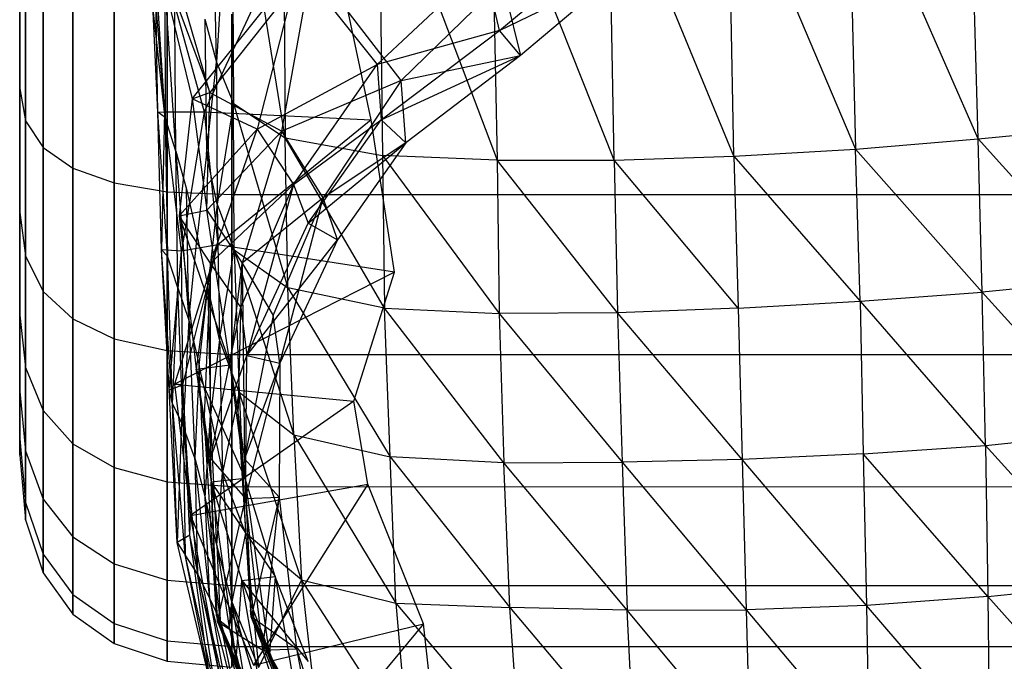
# Model space of a CAD drawing. Extents: x -329 to 319, y -335 to 331.
# Drawn here: x -29 to -2, y -316 to -298 of the extents above; entities that cross this region are included whole.
import ezdxf

# ---------------------------------------------------------------- set-up
doc = ezdxf.new("R2010")
doc.units = 0
doc.layers.get('0').update_dxf_attribs({"color": 13, "linetype": 'CONTINUOUS'})

# ---------------------------------------------------------------- blocks, each defined once
blk = doc.blocks.new('CYLINDER05')
for p, q in [((140.729, -261.244, 22.122), (138.998, -261.544, 22.122)), ((142.235, -261.335, 22.122), (140.729, -261.244, 22.122)), ((140.729, -261.244, 22.122), (140.872, -261.779, 27.39)), ((140.872, -261.779, 16.853), (140.729, -261.244, 22.122)), ((143.516, -261.815, 22.122), (142.235, -261.335, 22.122)), ((142.235, -261.335, 22.122), (142.376, -261.86, 27.291)), ((142.376, -261.86, 16.952), (142.235, -261.335, 22.122)), ((139.143, -262.082, 27.423), (138.998, -261.544, 22.122)), ((138.998, -261.544, 22.122), (139.143, -262.082, 16.82)), ((140.872, -261.779, 27.39), (139.143, -262.082, 27.423)), ((140.872, -261.779, 16.853), (139.143, -262.082, 16.82)), ((142.376, -261.86, 27.291), (140.872, -261.779, 27.39)), ((140.872, -261.779, 27.39), (141.296, -263.361, 32.428)), ((142.376, -261.86, 16.952), (140.872, -261.779, 16.853)), ((141.296, -263.361, 11.815), (140.872, -261.779, 16.853)), ((143.652, -262.323, 27.126), (142.376, -261.86, 27.291)), ((142.376, -261.86, 27.291), (142.791, -263.411, 32.234)), ((143.652, -262.323, 17.118), (142.376, -261.86, 16.952)), ((142.791, -263.411, 12.009), (142.376, -261.86, 16.952)), ((144.572, -262.684, 22.122), (143.516, -261.815, 22.122)), ((143.516, -261.815, 22.122), (143.652, -262.323, 27.126)), ((143.652, -262.323, 17.118), (143.516, -261.815, 22.122)), ((139.143, -262.082, 27.423), (101.576, -272.148, 27.423)), ((139.143, -262.082, 16.82), (101.576, -272.148, 16.82)), ((139.569, -263.673, 32.493), (139.143, -262.082, 27.423)), ((139.143, -262.082, 16.82), (139.569, -263.673, 11.75)), ((144.702, -263.169, 26.894), (143.652, -262.323, 27.126)), ((143.652, -262.323, 27.126), (144.054, -263.825, 31.911)), ((144.702, -263.169, 17.349), (143.652, -262.323, 17.118)), ((144.054, -263.825, 12.332), (143.652, -262.323, 17.118)), ((145.403, -263.943, 22.122), (144.572, -262.684, 22.122)), ((144.572, -262.684, 22.122), (144.702, -263.169, 26.894)), ((144.702, -263.169, 17.349), (144.572, -262.684, 22.122)), ((145.525, -264.397, 26.597), (144.702, -263.169, 26.894)), ((144.702, -263.169, 26.894), (145.086, -264.601, 31.458)), ((145.525, -264.397, 17.647), (144.702, -263.169, 17.349)), ((145.086, -264.601, 12.785), (144.702, -263.169, 17.349)), ((141.296, -263.361, 32.428), (139.569, -263.673, 32.493)), ((141.296, -263.361, 11.815), (139.569, -263.673, 11.75)), ((142.791, -263.411, 32.234), (141.296, -263.361, 32.428)), ((141.296, -263.361, 32.428), (141.982, -265.919, 37.016)), ((142.791, -263.411, 12.009), (141.296, -263.361, 11.815)), ((141.982, -265.919, 7.227), (141.296, -263.361, 11.815)), ((144.054, -263.825, 31.911), (142.791, -263.411, 32.234)), ((142.791, -263.411, 32.234), (143.464, -265.921, 36.736)), ((144.054, -263.825, 12.332), (142.791, -263.411, 12.009)), ((143.464, -265.921, 7.507), (142.791, -263.411, 12.009)), ((139.569, -263.673, 32.493), (102.003, -273.739, 32.493)), ((139.569, -263.673, 11.75), (102.003, -273.739, 11.75)), ((140.259, -266.248, 37.11), (139.569, -263.673, 32.493)), ((139.569, -263.673, 11.75), (140.259, -266.248, 7.134)), ((145.086, -264.601, 31.458), (144.054, -263.825, 31.911)), ((144.054, -263.825, 31.911), (144.706, -266.255, 36.268)), ((145.086, -264.601, 12.785), (144.054, -263.825, 12.332)), ((144.706, -266.255, 7.975), (144.054, -263.825, 12.332)), ((146.009, -265.591, 22.122), (145.403, -263.943, 22.122)), ((145.403, -263.943, 22.122), (145.525, -264.397, 26.597)), ((145.525, -264.397, 17.647), (145.403, -263.943, 22.122)), ((146.121, -266.009, 26.233), (145.525, -264.397, 26.597)), ((145.525, -264.397, 26.597), (145.885, -265.74, 30.876)), ((146.121, -266.009, 18.01), (145.525, -264.397, 17.647)), ((145.885, -265.74, 13.367), (145.525, -264.397, 17.647)), ((145.885, -265.74, 30.876), (145.086, -264.601, 31.458)), ((145.086, -264.601, 31.458), (145.707, -266.919, 35.614)), ((145.885, -265.74, 13.367), (145.086, -264.601, 12.785)), ((145.707, -266.919, 8.629), (145.086, -264.601, 12.785)), ((146.121, -266.009, 18.01), (146.009, -265.591, 22.122)), ((146.009, -265.591, 22.122), (146.121, -266.009, 26.233)), ((146.452, -267.243, 30.165), (145.885, -265.74, 30.876)), ((145.885, -265.74, 30.876), (146.467, -267.914, 34.773)), ((146.452, -267.243, 14.079), (145.885, -265.74, 13.367)), ((146.467, -267.914, 9.47), (145.885, -265.74, 13.367)), ((141.982, -265.919, 37.016), (140.259, -266.248, 37.11)), ((141.982, -265.919, 7.227), (140.259, -266.248, 7.134)), ((143.464, -265.921, 36.736), (141.982, -265.919, 37.016)), ((141.982, -265.919, 37.016), (142.899, -269.343, 40.953)), ((143.464, -265.921, 7.507), (141.982, -265.919, 7.227)), ((142.899, -269.343, 3.29), (141.982, -265.919, 7.227)), ((144.706, -266.255, 36.268), (143.464, -265.921, 36.736)), ((143.464, -265.921, 36.736), (144.364, -269.281, 40.598)), ((144.706, -266.255, 7.975), (143.464, -265.921, 7.507)), ((144.364, -269.281, 3.645), (143.464, -265.921, 7.507)), ((146.452, -267.243, 14.079), (146.121, -266.009, 18.01)), ((146.121, -266.009, 26.233), (146.452, -267.243, 30.165)), ((140.259, -266.248, 37.11), (102.692, -276.313, 37.11)), ((140.259, -266.248, 7.134), (102.692, -276.313, 7.134)), ((141.182, -269.693, 41.071), (140.259, -266.248, 37.11)), ((140.259, -266.248, 7.134), (141.182, -269.693, 3.172)), ((145.707, -266.919, 35.614), (144.706, -266.255, 36.268)), ((144.706, -266.255, 36.268), (145.577, -269.507, 40.008)), ((145.707, -266.919, 8.629), (144.706, -266.255, 7.975)), ((145.577, -269.507, 4.236), (144.706, -266.255, 7.975)), ((146.467, -267.914, 34.773), (145.707, -266.919, 35.614)), ((145.707, -266.919, 35.614), (146.538, -270.02, 39.18)), ((146.467, -267.914, 9.47), (145.707, -266.919, 8.629)), ((146.538, -270.02, 5.063), (145.707, -266.919, 8.629)), ((146.987, -269.239, 10.498), (146.452, -267.243, 14.079)), ((146.452, -267.243, 30.165), (146.987, -269.239, 33.745)), ((146.987, -269.239, 33.745), (146.467, -267.914, 34.773)), ((146.467, -267.914, 34.773), (147.246, -270.822, 38.117)), ((146.987, -269.239, 10.498), (146.467, -267.914, 9.47)), ((147.246, -270.822, 6.126), (146.467, -267.914, 9.47)), ((144.364, -269.281, 40.598), (142.899, -269.343, 40.953)), ((144.364, -269.281, 3.645), (142.899, -269.343, 3.29)), ((145.577, -269.507, 40.008), (144.364, -269.281, 40.598)), ((144.364, -269.281, 40.598), (145.452, -273.343, 43.654)), ((145.577, -269.507, 4.236), (144.364, -269.281, 3.645)), ((145.452, -273.343, 0.59), (144.364, -269.281, 3.645)), ((147.703, -271.911, 7.426), (146.987, -269.239, 10.498)), ((146.987, -269.239, 33.745), (147.703, -271.911, 36.817)), ((142.899, -269.343, 40.953), (141.182, -269.693, 41.071)), ((142.899, -269.343, 3.29), (141.182, -269.693, 3.172)), ((142.899, -269.343, 40.953), (144.008, -273.483, 44.067)), ((144.008, -273.483, 0.176), (142.899, -269.343, 3.29)), ((146.538, -270.02, 39.18), (145.577, -269.507, 40.008)), ((145.577, -269.507, 40.008), (146.631, -273.439, 42.965)), ((146.538, -270.02, 5.063), (145.577, -269.507, 4.236)), ((146.631, -273.439, 1.278), (145.577, -269.507, 4.236)), ((141.182, -269.693, 41.071), (103.616, -279.759, 41.071)), ((141.182, -269.693, 3.172), (103.616, -279.759, 3.172)), ((142.298, -273.859, 44.204), (141.182, -269.693, 41.071)), ((141.182, -269.693, 3.172), (142.298, -273.859, 0.039)), ((147.246, -270.822, 38.117), (146.538, -270.02, 39.18)), ((146.538, -270.02, 39.18), (147.543, -273.77, 42.001)), ((147.246, -270.822, 6.126), (146.538, -270.02, 5.063)), ((147.543, -273.77, 2.242), (146.538, -270.02, 5.063)), ((147.703, -271.911, 36.817), (147.246, -270.822, 38.117)), ((147.246, -270.822, 38.117), (148.189, -274.338, 40.762)), ((147.703, -271.911, 7.426), (147.246, -270.822, 6.126)), ((148.189, -274.338, 3.481), (147.246, -270.822, 6.126)), ((148.568, -275.142, 4.996), (147.703, -271.911, 7.426)), ((147.703, -271.911, 36.817), (148.568, -275.142, 39.247)), ((144.008, -273.483, 44.067), (142.298, -273.859, 44.204)), ((144.008, -273.483, 0.176), (142.298, -273.859, 0.039)), ((145.452, -273.343, 43.654), (144.008, -273.483, 44.067)), ((145.452, -273.343, 0.59), (144.008, -273.483, 0.176)), ((144.008, -273.483, 44.067), (145.261, -278.157, 46.221)), ((145.261, -278.157, -1.978), (144.008, -273.483, 0.176)), ((146.631, -273.439, 42.965), (145.452, -273.343, 43.654)), ((145.452, -273.343, 43.654), (146.681, -277.929, 45.768)), ((146.631, -273.439, 1.278), (145.452, -273.343, 0.59)), ((146.681, -277.929, -1.525), (145.452, -273.343, 0.59)), ((147.543, -273.77, 42.001), (146.631, -273.439, 42.965)), ((146.631, -273.439, 42.965), (147.82, -277.879, 45.012)), ((147.543, -273.77, 2.242), (146.631, -273.439, 1.278)), ((147.82, -277.879, -0.768), (146.631, -273.439, 1.278)), ((148.189, -274.338, 40.762), (147.543, -273.77, 42.001)), ((147.543, -273.77, 42.001), (148.677, -278.005, 43.953)), ((148.189, -274.338, 3.481), (147.543, -273.77, 2.242)), ((148.677, -278.005, 0.29), (147.543, -273.77, 2.242)), ((142.298, -273.859, 44.204), (104.732, -283.925, 44.204)), ((142.298, -273.859, 0.039), (104.732, -283.925, 0.039)), ((143.559, -278.563, 46.373), (142.298, -273.859, 44.204)), ((142.298, -273.859, 0.039), (143.559, -278.563, -2.129)), ((148.568, -275.142, 39.247), (148.189, -274.338, 40.762)), ((148.189, -274.338, 40.762), (149.252, -278.309, 42.592)), ((148.568, -275.142, 4.996), (148.189, -274.338, 3.481)), ((149.252, -278.309, 1.651), (148.189, -274.338, 3.481)), ((149.546, -278.79, 3.315), (148.568, -275.142, 4.996)), ((148.568, -275.142, 39.247), (149.546, -278.79, 40.928))]:
    blk.add_line(p, q)
blk = doc.blocks.new('GROUP033_1')
for p, q in [((138.931, -261.739, 39.88), (133.722, -255.584, 36.22)), ((134.214, -255.87, 39.981), (138.931, -261.739, 39.88)), ((134.214, -255.87, 39.981), (139.757, -262.783, 46.002)), ((139.757, -262.783, 46.002), (134.77, -256.116, 46.853)), ((139.697, -262.636, 50.142), (134.918, -256.302, 50.513)), ((139.757, -262.783, 46.002), (134.918, -256.302, 50.513)), ((133.177, -256.325, 36.248), (138.108, -262.144, 39.954)), ((134.597, -256.564, 61.277), (139.697, -262.636, 50.142)), ((134.597, -256.564, 61.277), (138.311, -262.2, 61.277)), ((137.448, -262.475, 61.114), (134.597, -256.564, 61.277)), ((138.108, -262.144, 39.954), (133.644, -256.591, 39.998)), ((138.916, -263.155, 46.018), (133.644, -256.591, 39.998)), ((134.177, -256.82, 46.856), (138.916, -263.155, 46.018)), ((134.343, -257.02, 50.466), (138.85, -262.992, 50.09)), ((138.916, -263.155, 46.018), (134.343, -257.02, 50.466)), ((138.85, -262.992, 50.09), (134.109, -257.334, 61.157)), ((137.448, -262.475, 61.114), (134.109, -257.334, 61.157)), ((137.864, -260.659, 35.773), (139.349, -263.87, 36.986)), ((138.931, -261.739, 39.88), (137.864, -260.659, 35.773)), ((138.505, -264.21, 37.122), (137.043, -261.051, 35.907)), ((137.043, -261.051, 35.907), (138.108, -262.144, 39.954)), ((139.349, -263.87, 36.986), (137.889, -261.869, 33.427)), ((140.827, -266.217, 40.327), (138.931, -261.739, 39.88)), ((138.931, -261.739, 39.88), (139.757, -262.783, 46.002)), ((138.931, -261.739, 39.88), (139.349, -263.87, 36.986)), ((138.916, -263.155, 46.018), (138.108, -262.144, 39.954)), ((138.108, -262.144, 39.954), (139.973, -266.554, 40.381)), ((138.505, -264.21, 37.122), (138.108, -262.144, 39.954)), ((137.054, -262.226, 33.578), (138.505, -264.21, 37.122)), ((139.349, -263.87, 36.986), (137.054, -262.226, 33.578)), ((138.311, -262.2, 61.277), (137.448, -262.475, 61.114)), ((139.697, -262.636, 50.142), (138.311, -262.2, 61.277)), ((138.311, -262.2, 61.277), (139.823, -266.034, 61.288)), ((138.311, -262.2, 61.277), (138.956, -266.307, 61.147)), ((138.956, -266.307, 61.147), (137.448, -262.475, 61.114)), ((137.448, -262.475, 61.114), (138.85, -262.992, 50.09)), ((139.757, -262.783, 46.002), (139.697, -262.636, 50.142)), ((139.697, -262.636, 50.142), (141.013, -266.834, 50.413)), ((139.697, -262.636, 50.142), (139.823, -266.034, 61.288)), ((139.757, -262.783, 46.002), (140.827, -266.217, 40.327)), ((139.757, -262.783, 46.002), (141.47, -267.883, 45.728)), ((139.757, -262.783, 46.002), (141.013, -266.834, 50.413)), ((140.125, -267.057, 50.325), (138.85, -262.992, 50.09)), ((138.85, -262.992, 50.09), (138.916, -263.155, 46.018)), ((138.956, -266.307, 61.147), (138.85, -262.992, 50.09)), ((139.973, -266.554, 40.381), (138.916, -263.155, 46.018)), ((140.595, -268.165, 45.695), (138.916, -263.155, 46.018)), ((140.125, -267.057, 50.325), (138.916, -263.155, 46.018)), ((139.349, -263.87, 36.986), (138.505, -264.21, 37.122)), ((140.827, -266.217, 40.327), (139.349, -263.87, 36.986)), ((138.505, -264.21, 37.122), (139.973, -266.554, 40.381)), ((140.827, -266.217, 40.327), (138.505, -264.21, 37.122)), ((139.823, -266.034, 61.288), (138.956, -266.307, 61.147)), ((141.013, -266.834, 50.413), (139.823, -266.034, 61.288)), ((139.823, -266.034, 61.288), (140.787, -269.772, 61.281)), ((139.823, -266.034, 61.288), (139.873, -269.801, 61.179)), ((139.873, -269.801, 61.179), (138.956, -266.307, 61.147)), ((138.956, -266.307, 61.147), (140.125, -267.057, 50.325)), ((139.973, -266.554, 40.381), (140.827, -266.217, 40.327)), ((141.47, -267.883, 45.728), (140.827, -266.217, 40.327)), ((142.008, -269.065, 43.88), (140.827, -266.217, 40.327)), ((139.973, -266.554, 40.381), (140.595, -268.165, 45.695)), ((139.973, -266.554, 40.381), (141.158, -269.411, 43.812)), ((142.008, -269.065, 43.88), (139.973, -266.554, 40.381)), ((141.013, -266.834, 50.413), (140.787, -269.772, 61.281)), ((141.013, -266.834, 50.413), (141.47, -267.883, 45.728)), ((141.013, -266.834, 50.413), (142.38, -271.925, 48.305)), ((141.013, -266.834, 50.413), (141.279, -270.99, 51.134)), ((139.873, -269.801, 61.179), (140.125, -267.057, 50.325)), ((140.595, -268.165, 45.695), (140.125, -267.057, 50.325)), ((141.554, -272.146, 47.967), (140.125, -267.057, 50.325)), ((140.381, -270.997, 50.935), (140.125, -267.057, 50.325)), ((142.38, -271.925, 48.305), (141.47, -267.883, 45.728)), ((141.47, -267.883, 45.728), (142.008, -269.065, 43.88)), ((140.595, -268.165, 45.695), (141.554, -272.146, 47.967)), ((141.158, -269.411, 43.812), (140.595, -268.165, 45.695)), ((142.008, -269.065, 43.88), (141.158, -269.411, 43.812)), ((142.38, -271.925, 48.305), (142.008, -269.065, 43.88)), ((143.527, -272.938, 47.297), (142.008, -269.065, 43.88)), ((141.158, -269.411, 43.812), (141.554, -272.146, 47.967)), ((141.158, -269.411, 43.812), (142.847, -273.278, 46.779)), ((143.527, -272.938, 47.297), (141.158, -269.411, 43.812)), ((140.787, -269.772, 61.281), (139.233, -273.415, 61.182)), ((139.233, -273.415, 61.182), (139.873, -269.801, 61.179)), ((140.787, -269.772, 61.281), (139.873, -269.801, 61.179)), ((139.873, -269.801, 61.179), (139.901, -274.411, 51.589)), ((139.873, -269.801, 61.179), (140.381, -270.997, 50.935)), ((140.787, -269.772, 61.281), (140.115, -273.649, 61.298)), ((140.763, -274.554, 51.878), (140.787, -269.772, 61.281)), ((141.279, -270.99, 51.134), (140.787, -269.772, 61.281)), ((140.381, -270.997, 50.935), (139.901, -274.411, 51.589)), ((141.554, -272.146, 47.967), (140.381, -270.997, 50.935)), ((140.763, -274.554, 51.878), (141.279, -270.99, 51.134)), ((141.279, -270.99, 51.134), (142.38, -271.925, 48.305)), ((142.38, -271.925, 48.305), (140.763, -274.554, 51.878)), ((142.38, -271.925, 48.305), (142.1, -275.741, 49.542)), ((142.38, -271.925, 48.305), (143.527, -272.938, 47.297)), ((139.901, -274.411, 51.589), (141.554, -272.146, 47.967)), ((141.442, -275.864, 48.91), (141.554, -272.146, 47.967)), ((142.847, -273.278, 46.779), (141.554, -272.146, 47.967)), ((143.527, -272.938, 47.297), (142.1, -275.741, 49.542)), ((143.527, -272.938, 47.297), (142.847, -273.278, 46.779)), ((144.007, -276.076, 48.336), (143.527, -272.938, 47.297)), ((141.442, -275.864, 48.91), (142.847, -273.278, 46.779)), ((142.847, -273.278, 46.779), (143.587, -276.371, 47.572)), ((144.007, -276.076, 48.336), (142.847, -273.278, 46.779)), ((138.129, -276.427, 61.145), (139.233, -273.415, 61.182)), ((139.233, -273.415, 61.182), (139.901, -274.411, 51.589)), ((140.115, -273.649, 61.298), (139.233, -273.415, 61.182)), ((140.115, -273.649, 61.298), (138.129, -276.427, 61.145)), ((140.115, -273.649, 61.298), (138.931, -276.85, 61.302)), ((140.763, -274.554, 51.878), (140.115, -273.649, 61.298)), ((138.129, -276.427, 61.145), (139.901, -274.411, 51.589)), ((138.689, -278.012, 52.017), (139.901, -274.411, 51.589)), ((140.763, -274.554, 51.878), (138.931, -276.85, 61.302)), ((140.763, -274.554, 51.878), (139.423, -278.26, 52.512)), ((139.901, -274.411, 51.589), (141.442, -275.864, 48.91)), ((142.1, -275.741, 49.542), (140.763, -274.554, 51.878)), ((138.689, -278.012, 52.017), (141.442, -275.864, 48.91)), ((142.1, -275.741, 49.542), (139.423, -278.26, 52.512)), ((141.442, -275.864, 48.91), (141.833, -280.432, 49.776)), ((143.587, -276.371, 47.572), (141.442, -275.864, 48.91)), ((142.155, -280.297, 50.627), (142.1, -275.741, 49.542)), ((142.1, -275.741, 49.542), (144.007, -276.076, 48.336)), ((144.007, -276.076, 48.336), (142.155, -280.297, 50.627)), ((144.007, -276.076, 48.336), (143.587, -276.371, 47.572)), ((146.091, -279.896, 49.827), (144.007, -276.076, 48.336)), ((135.747, -279.503, 61.055), (138.129, -276.427, 61.145)), ((138.129, -276.427, 61.145), (138.689, -278.012, 52.017)), ((138.931, -276.85, 61.302), (138.129, -276.427, 61.145)), ((141.833, -280.432, 49.776), (143.587, -276.371, 47.572)), ((143.587, -276.371, 47.572), (145.88, -280.147, 48.967)), ((146.091, -279.896, 49.827), (143.587, -276.371, 47.572)), ((138.931, -276.85, 61.302), (135.747, -279.503, 61.055)), ((138.931, -276.85, 61.302), (136.474, -280.008, 61.306)), ((139.423, -278.26, 52.512), (138.931, -276.85, 61.302)), ((138.689, -278.012, 52.017), (135.747, -279.503, 61.055)), ((136.736, -281.297, 52.207), (138.689, -278.012, 52.017)), ((138.689, -278.012, 52.017), (141.833, -280.432, 49.776)), ((136.474, -280.008, 61.306), (139.423, -278.26, 52.512)), ((139.423, -278.26, 52.512), (137.34, -281.63, 52.816)), ((142.155, -280.297, 50.627), (139.423, -278.26, 52.512)), ((133.771, -282.337, 61.007), (135.747, -279.503, 61.055)), ((136.736, -281.297, 52.207), (135.747, -279.503, 61.055)), ((135.747, -279.503, 61.055), (136.474, -280.008, 61.306)), ((136.474, -280.008, 61.306), (133.771, -282.337, 61.007)), ((136.474, -280.008, 61.306), (134.463, -282.859, 61.315)), ((136.474, -280.008, 61.306), (137.34, -281.63, 52.816))]:
    blk.add_line(p, q)
blk = doc.blocks.new('GROUP_4')
at = {"color": 250, "rotation": 345.0000193745053}
for name in ['GROUP033_1', 'CYLINDER05']:
    blk.add_blockref(name, (-47.115, 343.723, -21.548), dxfattribs=at)
blk = doc.blocks.new('GROUP016_1')
for p, q in [((-20.856, -296.346, 94.158), (-21.018, -288.513, 96.729)), ((-20.449, -289.461, 99.71), (-20.856, -296.346, 94.158)), ((-20.449, -289.461, 99.71), (-20.396, -297.46, 97.172)), ((-19.004, -298.386, 99.937), (-20.449, -289.461, 99.71)), ((-19.071, -290.178, 102.452), (-19.004, -298.386, 99.937)), ((-0.307, -298.41, 104.603), (-0.545, -290.2, 107.122)), ((-16.481, -290.53, 104.245), (-13.29, -298.984, 102.694)), ((-16.481, -290.53, 104.245), (-16.378, -298.858, 101.722)), ((-6.898, -298.877, 104.064), (-7.07, -290.571, 106.591)), ((-7.07, -290.571, 106.591), (-3.616, -298.687, 104.477)), ((-3.822, -290.426, 106.978), (-3.616, -298.687, 104.477)), ((-0.307, -298.41, 104.603), (-3.822, -290.426, 106.978)), ((-13.451, -290.654, 105.321), (-13.29, -298.984, 102.694)), ((-10.127, -298.984, 103.457), (-13.451, -290.654, 105.321)), ((-10.127, -298.984, 103.457), (-10.289, -290.656, 106.05)), ((-6.898, -298.877, 104.064), (-10.289, -290.656, 106.05)), ((-22.971, -291.244, 68.942), (-21.194, -297.683, 66.574)), ((-22.262, -297.68, 68.853), (-22.971, -291.244, 68.942)), ((-18.122, -291.121, 68.646), (-21.194, -297.683, 66.574)), ((-16.686, -297.902, 68.377), (-18.122, -291.121, 68.646)), ((-21.981, -295.21, 80.404), (-22.003, -291.567, 82.035)), ((-22.654, -292.922, 71.211), (-22.262, -297.68, 68.853)), ((-22.443, -297.693, 72.162), (-22.654, -292.922, 71.211)), ((-22.443, -297.693, 72.162), (-22.514, -293.538, 74.167)), ((-22.247, -297.838, 75.605), (-22.514, -293.538, 74.167)), ((-22.25, -294.216, 77.352), (-22.247, -297.838, 75.605)), ((-21.953, -298.743, 78.903), (-22.25, -294.216, 77.352)), ((-21.953, -298.743, 78.903), (-21.981, -295.21, 80.404)), ((-21.169, -295.185, 91.141), (-21.129, -298.814, 89.683)), ((-21.169, -295.185, 91.141), (-20.856, -296.346, 94.158)), ((-21.129, -298.814, 89.683), (-20.856, -296.346, 94.158)), ((-20.856, -296.346, 94.158), (-20.839, -300.176, 92.691)), ((-20.856, -296.346, 94.158), (-20.396, -297.46, 97.172)), ((-20.396, -297.46, 97.172), (-20.839, -300.176, 92.691)), ((-20.396, -297.46, 97.172), (-18.931, -302.429, 98.34)), ((-20.396, -297.46, 97.172), (-19.004, -298.386, 99.937)), ((-20.382, -301.407, 95.692), (-20.396, -297.46, 97.172)), ((-22.443, -297.693, 72.162), (-22.262, -297.68, 68.853)), ((-22.345, -301.408, 70.808), (-22.443, -297.693, 72.162)), ((-22.181, -301.578, 74.405), (-22.443, -297.693, 72.162)), ((-22.247, -297.838, 75.605), (-22.443, -297.693, 72.162)), ((-22.262, -297.68, 68.853), (-22.345, -301.408, 70.808)), ((-21.798, -301.442, 66.98), (-22.262, -297.68, 68.853)), ((-22.262, -297.68, 68.853), (-21.194, -297.683, 66.574)), ((-21.194, -297.683, 66.574), (-21.798, -301.442, 66.98)), ((-21.194, -297.683, 66.574), (-20.822, -301.268, 62.773)), ((-21.194, -297.683, 66.574), (-16.686, -297.902, 68.377)), ((-22.247, -297.838, 75.605), (-22.181, -301.578, 74.405)), ((-21.953, -298.743, 78.903), (-22.247, -297.838, 75.605)), ((-16.686, -297.902, 68.377), (-20.822, -301.268, 62.773)), ((-16.06, -302.007, 63.405), (-16.686, -297.902, 68.377)), ((-0.307, -298.41, 104.603), (3.006, -298.099, 104.544)), ((-18.931, -302.429, 98.34), (-19.004, -298.386, 99.937)), ((-16.328, -302.981, 100.089), (-19.004, -298.386, 99.937)), ((-19.004, -298.386, 99.937), (-16.378, -298.858, 101.722)), ((-3.616, -298.687, 104.477), (-0.307, -298.41, 104.603)), ((-0.2, -302.548, 103.047), (-0.307, -298.41, 104.603)), ((3.109, -302.223, 103.009), (-0.307, -298.41, 104.603)), ((-21.953, -298.743, 78.903), (-21.666, -299.767, 82.083)), ((-21.953, -298.743, 78.903), (-21.601, -303.302, 80.77)), ((-21.899, -302.435, 77.602), (-21.953, -298.743, 78.903)), ((-21.129, -298.814, 89.683), (-21.383, -301.051, 85.142)), ((-20.839, -300.176, 92.691), (-21.129, -298.814, 89.683)), ((-6.898, -298.877, 104.064), (-3.616, -298.687, 104.477)), ((-3.498, -302.796, 102.857), (-3.616, -298.687, 104.477)), ((-3.616, -298.687, 104.477), (-0.2, -302.548, 103.047)), ((-13.29, -298.984, 102.694), (-16.378, -298.858, 101.722)), ((-16.378, -298.858, 101.722), (-13.232, -303.129, 101.039)), ((-16.378, -298.858, 101.722), (-16.328, -302.981, 100.089)), ((-13.29, -298.984, 102.694), (-10.127, -298.984, 103.457)), ((-13.29, -298.984, 102.694), (-13.232, -303.129, 101.039)), ((-10.043, -303.109, 101.81), (-13.29, -298.984, 102.694)), ((-10.127, -298.984, 103.457), (-6.898, -298.877, 104.064)), ((-10.127, -298.984, 103.457), (-10.043, -303.109, 101.81)), ((-6.789, -302.978, 102.427), (-10.127, -298.984, 103.457)), ((-6.898, -298.877, 104.064), (-3.498, -302.796, 102.857)), ((-6.898, -298.877, 104.064), (-6.789, -302.978, 102.427)), ((-21.666, -299.767, 82.083), (-21.383, -301.051, 85.142)), ((-21.601, -303.302, 80.77), (-21.666, -299.767, 82.083)), ((-20.839, -300.176, 92.691), (-21.091, -302.399, 88.163)), ((-20.839, -300.176, 92.691), (-20.78, -303.83, 91.123)), ((-20.839, -300.176, 92.691), (-20.382, -301.407, 95.692)), ((-21.601, -303.302, 80.77), (-21.383, -301.051, 85.142)), ((-21.383, -301.051, 85.142), (-21.091, -302.399, 88.163)), ((-21.798, -301.442, 66.98), (-22.345, -301.408, 70.808)), ((-22.132, -305.186, 70.196), (-22.345, -301.408, 70.808)), ((-22.042, -305.558, 73.545), (-22.345, -301.408, 70.808)), ((-22.181, -301.578, 74.405), (-22.345, -301.408, 70.808)), ((-22.132, -305.186, 70.196), (-21.798, -301.442, 66.98)), ((-20.822, -301.268, 62.773), (-21.987, -305.028, 62.799)), ((-20.822, -301.268, 62.773), (-21.798, -301.442, 66.98)), ((-21.762, -305.052, 66.576), (-21.798, -301.442, 66.98)), ((-21.762, -305.052, 66.576), (-20.822, -301.268, 62.773)), ((-16.06, -302.007, 63.405), (-20.822, -301.268, 62.773)), ((-20.78, -303.83, 91.123), (-20.382, -301.407, 95.692)), ((-20.382, -301.407, 95.692), (-18.931, -302.429, 98.34)), ((-20.382, -301.407, 95.692), (-18.775, -306.396, 96.447)), ((-20.382, -301.407, 95.692), (-20.244, -305.246, 93.953)), ((-22.042, -305.558, 73.545), (-22.181, -301.578, 74.405)), ((-21.899, -302.435, 77.602), (-22.181, -301.578, 74.405)), ((-16.06, -302.007, 63.405), (-21.987, -305.028, 62.799)), ((-17.157, -305.487, 62.509), (-16.06, -302.007, 63.405)), ((3.109, -302.223, 103.009), (-0.2, -302.548, 103.047)), ((-22.042, -305.558, 73.545), (-21.899, -302.435, 77.602)), ((-21.899, -302.435, 77.602), (-21.601, -303.302, 80.77)), ((-21.757, -306.166, 76.651), (-21.899, -302.435, 77.602)), ((-21.324, -304.53, 83.697), (-21.091, -302.399, 88.163)), ((-20.78, -303.83, 91.123), (-21.091, -302.399, 88.163)), ((-21.091, -302.399, 88.163), (-21.022, -305.867, 86.7)), ((-18.775, -306.396, 96.447), (-18.931, -302.429, 98.34)), ((-16.328, -302.981, 100.089), (-18.931, -302.429, 98.34)), ((-18.931, -302.429, 98.34), (-16.175, -306.996, 98.09)), ((-6.789, -302.978, 102.427), (-3.498, -302.796, 102.857)), ((-3.498, -302.796, 102.857), (-0.2, -302.548, 103.047)), ((-3.498, -302.796, 102.857), (-0.115, -306.682, 101.202)), ((-3.498, -302.796, 102.857), (-3.412, -306.907, 100.985)), ((-0.115, -306.682, 101.202), (-0.2, -302.548, 103.047)), ((-0.2, -302.548, 103.047), (3.202, -306.339, 101.187)), ((-16.175, -306.996, 98.09), (-16.328, -302.981, 100.089)), ((-13.11, -307.154, 99.113), (-16.328, -302.981, 100.089)), ((-16.328, -302.981, 100.089), (-13.232, -303.129, 101.039)), ((-6.789, -302.978, 102.427), (-10.043, -303.109, 101.81)), ((-6.789, -302.978, 102.427), (-6.68, -307.062, 100.57)), ((-21.601, -303.302, 80.77), (-21.757, -306.166, 76.651)), ((-21.601, -303.302, 80.77), (-21.324, -304.53, 83.697)), ((-21.601, -303.302, 80.77), (-21.441, -307.031, 79.797)), ((-10.043, -303.109, 101.81), (-13.232, -303.129, 101.039)), ((-13.232, -303.129, 101.039), (-9.912, -307.132, 99.9)), ((-13.232, -303.129, 101.039), (-13.11, -307.154, 99.113)), ((-10.043, -303.109, 101.81), (-9.912, -307.132, 99.9)), ((-6.68, -307.062, 100.57), (-10.043, -303.109, 101.81)), ((-20.78, -303.83, 91.123), (-21.022, -305.867, 86.7)), ((-20.244, -305.246, 93.953), (-20.78, -303.83, 91.123)), ((-20.78, -303.83, 91.123), (-20.694, -307.411, 89.442)), ((-21.324, -304.53, 83.697), (-21.441, -307.031, 79.797)), ((-21.165, -308.091, 82.534), (-21.324, -304.53, 83.697)), ((-21.022, -305.867, 86.7), (-21.324, -304.53, 83.697)), ((-22.132, -305.186, 70.196), (-21.762, -305.052, 66.576)), ((-21.919, -309.3, 69.852), (-22.132, -305.186, 70.196)), ((-22.042, -305.558, 73.545), (-22.132, -305.186, 70.196)), ((-21.987, -305.028, 62.799), (-17.157, -305.487, 62.509)), ((-21.762, -305.052, 66.576), (-21.987, -305.028, 62.799)), ((-21.987, -305.028, 62.799), (-21.558, -308.576, 62.939)), ((-21.762, -305.052, 66.576), (-21.919, -309.3, 69.852)), ((-21.558, -308.576, 62.939), (-21.762, -305.052, 66.576)), ((-21.578, -309.11, 66.37), (-21.762, -305.052, 66.576)), ((-20.244, -305.246, 93.953), (-20.694, -307.411, 89.442)), ((-20.244, -305.246, 93.953), (-18.775, -306.396, 96.447)), ((-20.244, -305.246, 93.953), (-20.075, -309.055, 92.012)), ((-18.567, -310.313, 94.317), (-20.244, -305.246, 93.953)), ((-21.919, -309.3, 69.852), (-22.042, -305.558, 73.545)), ((-21.706, -309.64, 73.129), (-22.042, -305.558, 73.545)), ((-22.042, -305.558, 73.545), (-21.757, -306.166, 76.651)), ((-17.157, -305.487, 62.509), (-21.558, -308.576, 62.939)), ((-16.78, -307.732, 63.214), (-17.157, -305.487, 62.509)), ((-21.165, -308.091, 82.534), (-21.022, -305.867, 86.7)), ((-21.022, -305.867, 86.7), (-20.694, -307.411, 89.442)), ((-20.846, -309.376, 85.278), (-21.022, -305.867, 86.7)), ((-21.441, -307.031, 79.797), (-21.757, -306.166, 76.651)), ((-21.757, -306.166, 76.651), (-21.371, -310.153, 76.272)), ((-21.757, -306.166, 76.651), (-21.706, -309.64, 73.129)), ((-18.775, -306.396, 96.447), (-16.175, -306.996, 98.09)), ((-18.775, -306.396, 96.447), (-16.023, -310.94, 95.934)), ((-18.775, -306.396, 96.447), (-18.567, -310.313, 94.317)), ((-0.115, -306.682, 101.202), (3.202, -306.339, 101.187)), ((-3.412, -306.907, 100.985), (-0.115, -306.682, 101.202)), ((-0.115, -306.682, 101.202), (3.259, -310.418, 99.045)), ((-0.115, -306.682, 101.202), (-0.046, -310.763, 99.016)), ((-21.441, -307.031, 79.797), (-21.165, -308.091, 82.534)), ((-21.041, -310.823, 79.401), (-21.441, -307.031, 79.797)), ((-21.441, -307.031, 79.797), (-21.371, -310.153, 76.272)), ((-16.023, -310.94, 95.934), (-16.175, -306.996, 98.09)), ((-13.11, -307.154, 99.113), (-16.175, -306.996, 98.09)), ((-16.175, -306.996, 98.09), (-12.941, -311.053, 96.935)), ((-3.412, -306.907, 100.985), (-6.68, -307.062, 100.57)), ((-3.412, -306.907, 100.985), (-3.327, -310.999, 98.818)), ((-0.046, -310.763, 99.016), (-3.412, -306.907, 100.985)), ((-13.11, -307.154, 99.113), (-9.912, -307.132, 99.9)), ((-12.941, -311.053, 96.935), (-13.11, -307.154, 99.113)), ((-9.778, -311.128, 97.772), (-13.11, -307.154, 99.113)), ((-6.68, -307.062, 100.57), (-9.912, -307.132, 99.9)), ((-9.912, -307.132, 99.9), (-6.573, -311.124, 98.436)), ((-9.912, -307.132, 99.9), (-9.778, -311.128, 97.772)), ((-6.68, -307.062, 100.57), (-6.573, -311.124, 98.436)), ((-3.327, -310.999, 98.818), (-6.68, -307.062, 100.57)), ((-20.846, -309.376, 85.278), (-20.694, -307.411, 89.442)), ((-20.075, -309.055, 92.012), (-20.694, -307.411, 89.442)), ((-20.694, -307.411, 89.442), (-20.448, -310.903, 87.669)), ((-21.558, -308.576, 62.939), (-16.78, -307.732, 63.214)), ((-16.78, -307.732, 63.214), (-19.859, -312.609, 62.265)), ((-15.277, -311.497, 63.444), (-16.78, -307.732, 63.214)), ((-21.041, -310.823, 79.401), (-21.165, -308.091, 82.534)), ((-20.846, -309.376, 85.278), (-21.165, -308.091, 82.534)), ((-21.165, -308.091, 82.534), (-20.755, -311.417, 82.114)), ((-21.578, -309.11, 66.37), (-21.558, -308.576, 62.939)), ((-21.558, -308.576, 62.939), (-19.859, -312.609, 62.265)), ((-20.763, -312.945, 66.097), (-21.558, -308.576, 62.939)), ((-21.578, -309.11, 66.37), (-21.919, -309.3, 69.852)), ((-21.01, -313.168, 69.767), (-21.578, -309.11, 66.37)), ((-20.763, -312.945, 66.097), (-21.578, -309.11, 66.37)), ((-20.075, -309.055, 92.012), (-20.448, -310.903, 87.669)), ((-18.567, -310.313, 94.317), (-20.075, -309.055, 92.012)), ((-20.075, -309.055, 92.012), (-19.726, -312.677, 89.897)), ((-21.01, -313.168, 69.767), (-21.919, -309.3, 69.852)), ((-21.919, -309.3, 69.852), (-21.706, -309.64, 73.129)), ((-20.448, -310.903, 87.669), (-20.846, -309.376, 85.278)), ((-20.846, -309.376, 85.278), (-20.512, -311.606, 84.177)), ((-20.846, -309.376, 85.278), (-20.755, -311.417, 82.114)), ((-21.01, -313.168, 69.767), (-21.706, -309.64, 73.129)), ((-20.851, -313.486, 73.187), (-21.706, -309.64, 73.129)), ((-21.371, -310.153, 76.272), (-21.706, -309.64, 73.129)), ((-21.371, -310.153, 76.272), (-21.041, -310.823, 79.401)), ((-21.371, -310.153, 76.272), (-20.489, -313.827, 76.503)), ((-20.851, -313.486, 73.187), (-21.371, -310.153, 76.272)), ((-18.567, -310.313, 94.317), (-19.726, -312.677, 89.897)), ((-18.567, -310.313, 94.317), (-16.023, -310.94, 95.934)), ((-18.567, -310.313, 94.317), (-18.145, -314.087, 91.92)), ((-15.684, -314.764, 93.505), (-18.567, -310.313, 94.317)), ((-0.046, -310.763, 99.016), (3.259, -310.418, 99.045)), ((-0.046, -310.763, 99.016), (-3.327, -310.999, 98.818)), ((-0.046, -310.763, 99.016), (-0.006, -314.853, 96.487)), ((3.256, -314.496, 96.531), (-0.046, -310.763, 99.016)), ((-21.041, -310.823, 79.401), (-20.755, -311.417, 82.114)), ((-20.183, -314.189, 79.668), (-21.041, -310.823, 79.401)), ((-21.041, -310.823, 79.401), (-20.489, -313.827, 76.503)), ((-20.512, -311.606, 84.177), (-20.448, -310.903, 87.669)), ((-20.448, -310.903, 87.669), (-19.726, -312.677, 89.897)), ((-19.199, -315.168, 86.992), (-20.448, -310.903, 87.669)), ((-20.02, -313.492, 85.299), (-20.448, -310.903, 87.669)), ((-16.023, -310.94, 95.934), (-12.941, -311.053, 96.935)), ((-16.023, -310.94, 95.934), (-12.676, -314.904, 94.493)), ((-16.023, -310.94, 95.934), (-15.684, -314.764, 93.505)), ((-3.327, -310.999, 98.818), (-6.573, -311.124, 98.436)), ((-3.327, -310.999, 98.818), (-3.247, -315.058, 96.279)), ((-0.006, -314.853, 96.487), (-3.327, -310.999, 98.818)), ((-12.676, -314.904, 94.493), (-12.941, -311.053, 96.935)), ((-9.778, -311.128, 97.772), (-12.941, -311.053, 96.935)), ((-12.941, -311.053, 96.935), (-9.593, -315.044, 95.27)), ((-9.778, -311.128, 97.772), (-6.573, -311.124, 98.436)), ((-9.593, -315.044, 95.27), (-9.778, -311.128, 97.772)), ((-6.448, -315.134, 95.875), (-9.778, -311.128, 97.772)), ((-6.573, -311.124, 98.436), (-3.247, -315.058, 96.279)), ((-6.573, -311.124, 98.436), (-6.448, -315.134, 95.875)), ((-20.183, -314.189, 79.668), (-20.755, -311.417, 82.114)), ((-20.755, -311.417, 82.114), (-20.512, -311.606, 84.177)), ((-20.755, -311.417, 82.114), (-19.954, -314.153, 82.642)), ((-19.859, -312.609, 62.265), (-15.277, -311.497, 63.444)), ((-15.277, -311.497, 63.444), (-19.416, -316.483, 62.392)), ((-14.924, -314.658, 62.715), (-15.277, -311.497, 63.444)), ((-20.512, -311.606, 84.177), (-20.02, -313.492, 85.299)), ((-20.512, -311.606, 84.177), (-19.954, -314.153, 82.642))]:
    blk.add_line(p, q)
at = {"rotation": 179.9999999999999}
blk.add_blockref('GROUP_4', (-0.987, -257.551, 24.806), dxfattribs=at)
blk = doc.blocks.new('GROUP_5')
at = {"color": 250}
blk.add_blockref('GROUP016_1', (313.487, 328.143, 1.295), dxfattribs=at)

msp = doc.modelspace()

# ---------------------------------------------------------------- block references
msp.add_blockref('GROUP_5', (-316.042, -331.28, -1.295))

doc.saveas('drawing.dxf')
